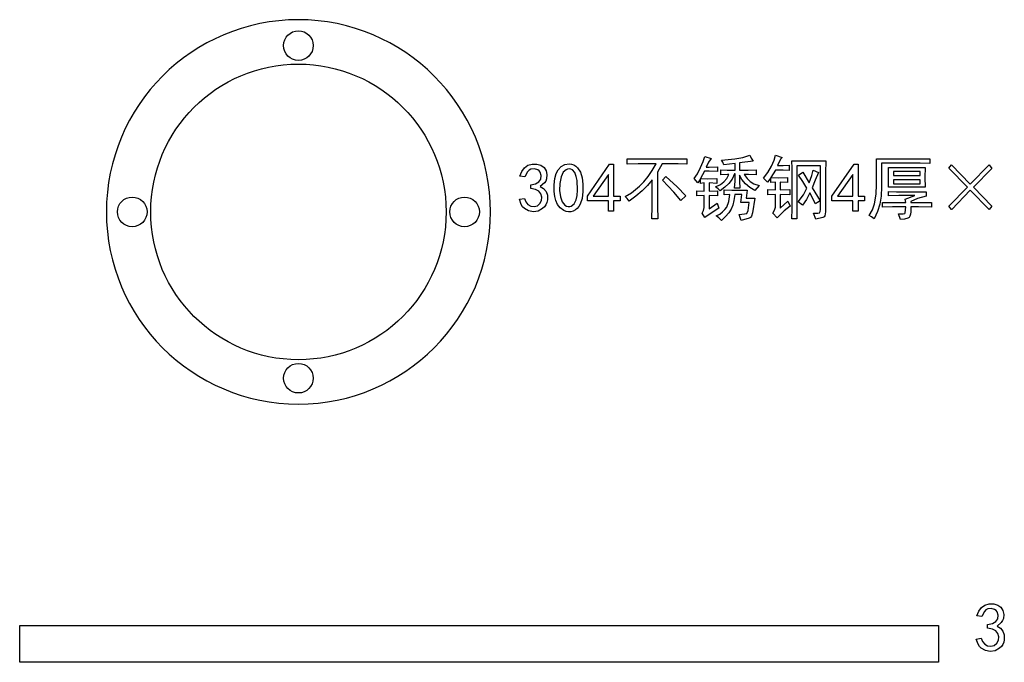
# Model space of a CAD drawing. Units: millimetres. Extents: x -198 to 12408, y -6349 to -59.
# Drawn here: x 6744 to 8078, y -1583 to -714 of the extents above; entities that cross this region are included whole.
import ezdxf

# ---------------------------------------------------------------- set-up
doc = ezdxf.new("R2010")
doc.units = ezdxf.units.MM
doc.header["$LTSCALE"] = 25.4
doc.layers.get('0').update_dxf_attribs({"true_color": 0xffffff})

msp = doc.modelspace()

# ---------------------------------------------------------------- linework, layer by layer
at = {"color": 1, "true_color": 0xff001f}
for p, q in [((7567.1, -909.4), (7567.1, -902.1)), ((7647.7, -902.1), (7647.7, -909.4)), ((7672.1, -899.1), (7680.9, -901.7)), ((7737.5, -905.4), (7719, -907.6)), ((7768.1, -897.3), (7777, -900.6)), ((7789.9, -905), (7836.1, -905)), ((7976.9, -902.1), (7976.9, -908.7)), ((7513.2, -952.7), (7543.1, -909.4)), ((7543.1, -909.4), (7548.7, -909.4)), ((7548.7, -909.4), (7548.7, -952.7)), ((7671.7, -919.1), (7666.2, -929)), ((7689.4, -913.1), (7689.4, -919.4)), ((7693.9, -923.9), (7693.9, -917.2)), ((7713.1, -908.7), (7697.9, -910.6)), ((7713.1, -917.6), (7713.1, -908.7)), ((7719, -907.6), (7719, -917.6)), ((7741.5, -917.2), (7741.5, -923.9)), ((7768.1, -917.6), (7761.8, -927.5)), ((7786.2, -910.9), (7786.2, -917.9)), ((7796.9, -911.7), (7796.9, -983.7)), ((7828.7, -911.7), (7796.9, -911.7)), ((7818.7, -917.6), (7826.1, -920.9)), ((7844.2, -952.7), (7874.2, -909.4)), ((7874.2, -909.4), (7879.7, -909.4)), ((7879.7, -909.4), (7879.7, -952.7)), ((7920.7, -914.2), (7970.6, -914.2)), ((7963.6, -919.4), (7927.7, -919.4)), ((7927.7, -919.4), (7927.7, -925)), ((7963.6, -925), (7963.6, -919.4)), ((8002.7, -915), (8006.4, -910.6)), ((8027.8, -940.5), (8002.7, -915)), ((8006.4, -910.6), (8031.5, -936.4)), ((8031.5, -936.4), (8057, -910.6)), ((8060.7, -915.4), (8036, -940.8)), ((8057, -910.6), (8060.7, -915.4)), ((7428.6, -926.8), (7421.9, -925.7)), ((7541.6, -923.5), (7521, -952.7)), ((7541.6, -952.7), (7541.6, -923.5)), ((7614.8, -931.2), (7619.6, -926.1)), ((7662.8, -934.6), (7657.7, -929)), ((7666.2, -929.4), (7662.8, -934.6)), ((7666.2, -935.7), (7666.2, -929.4)), ((7688.3, -929), (7688.3, -935.7)), ((7713.1, -922.7), (7712.3, -922.7)), ((7757, -933.8), (7751.5, -928.3)), ((7761.5, -927.9), (7757, -933.8)), ((7761.5, -934.2), (7761.5, -927.9)), ((7784, -927.5), (7784, -934.2)), ((7799.2, -924.6), (7805.1, -920.5)), ((7805.1, -920.5), (7813.6, -934.6)), ((7872.7, -923.5), (7852, -952.7)), ((7872.7, -952.7), (7872.7, -923.5)), ((7927.7, -925), (7963.6, -925)), ((7963.6, -930.5), (7927.7, -930.5)), ((7927.7, -930.5), (7927.7, -936)), ((7963.6, -936), (7963.6, -930.5)), ((7436.4, -942.3), (7436.4, -937.5)), ((7661.4, -945.7), (7671.3, -946)), ((7661.4, -952.3), (7661.4, -945.7)), ((7671.3, -934.9), (7666.2, -935.7)), ((7671.3, -946), (7671.3, -934.9)), ((7678, -934.9), (7678, -946)), ((7688.3, -935.7), (7678, -934.9)), ((7678, -946), (7689.4, -945.7)), ((7689.4, -945.7), (7689.4, -952.3)), ((7698.3, -950.8), (7698.3, -944.2)), ((7719.4, -942), (7712.3, -942)), ((7729.7, -944.5), (7728.2, -955.6)), ((7745.6, -938.6), (7740, -945.3)), ((7757.4, -950.8), (7757.4, -943.8)), ((7757.4, -943.8), (7767.8, -944.2)), ((7767.8, -933.8), (7761.5, -934.2)), ((7767.8, -944.2), (7767.8, -933.8)), ((7784, -934.2), (7774.4, -933.8)), ((7774.4, -933.8), (7774.4, -944.2)), ((7774.4, -944.2), (7787.3, -943.8)), ((7787.3, -943.8), (7787.3, -950.8)), ((7817.6, -941.6), (7828.3, -959.3)), ((7970.6, -940.8), (7920.7, -940.8)), ((7920.7, -952.3), (7920.7, -946.4)), ((7927.7, -936), (7963.6, -936)), ((8002.7, -966.3), (8027.8, -940.5)), ((8031.5, -944.9), (8006.8, -970.8)), ((8057, -970.8), (8031.5, -944.9)), ((8036, -940.8), (8060.7, -966.3)), ((7421.2, -957.1), (7427.9, -956)), ((7513.2, -959), (7513.2, -952.7)), ((7541.6, -959), (7513.2, -959)), ((7521, -952.7), (7541.6, -952.7)), ((7541.6, -973), (7541.6, -959)), ((7548.7, -952.7), (7557.5, -952.7)), ((7557.5, -959), (7548.7, -959)), ((7548.7, -959), (7548.7, -973)), ((7557.5, -952.7), (7557.5, -959)), ((7646.6, -952.3), (7639.9, -958.6)), ((7671.3, -951.9), (7661.4, -952.3)), ((7689.4, -952.3), (7678, -951.9)), ((7678, -951.9), (7678, -970)), ((7706.1, -950.5), (7698.3, -950.8)), ((7722.3, -950.5), (7712.7, -950.5)), ((7720.8, -961.5), (7722.3, -950.5)), ((7728.2, -955.6), (7740, -955.6)), ((7767.8, -950.5), (7757.4, -950.8)), ((7774.4, -950.5), (7774.4, -968.9)), ((7787.3, -950.8), (7774.4, -950.5)), ((7774.4, -968.9), (7784.7, -959.7)), ((7784.7, -959.7), (7787.7, -966.3)), ((7822.1, -963.4), (7814.3, -948.2)), ((7844.2, -959), (7844.2, -952.7)), ((7872.7, -959), (7844.2, -959)), ((7852, -952.7), (7872.7, -952.7)), ((7872.7, -973), (7872.7, -959)), ((7879.7, -952.7), (7888.6, -952.7)), ((7888.6, -959), (7879.7, -959)), ((7879.7, -959), (7879.7, -973)), ((7888.6, -952.7), (7888.6, -959)), ((7943.6, -956.7), (7956.5, -951.9)), ((7944.4, -961.5), (7943.6, -956.7)), ((7971.7, -947.1), (7971.7, -952.7)), ((7548.7, -973), (7541.6, -973)), ((7678, -970), (7689.1, -962.3)), ((7689.1, -962.3), (7691.3, -968.9)), ((7732.3, -961.5), (7720.8, -961.5)), ((7804.3, -965.2), (7798.8, -960.4)), ((7879.7, -973), (7872.7, -973)), ((7912.9, -967.5), (7912.9, -961.2)), ((7943.6, -975.4), (7944.4, -967.1)), ((7951, -960.1), (7951, -961.5)), ((7979.1, -961.2), (7979.1, -967.5)), ((8006.4, -970.8), (8002.7, -966.3)), ((8006.8, -970.8), (8006.4, -970.8)), ((8060.7, -966.3), (8057, -970.8)), ((7608.5, -983.3), (7600.4, -983.3)), ((7672.4, -981.9), (7668.4, -975.6)), ((7721.6, -985.6), (7718.6, -977.4)), ((7770.3, -982.2), (7764.4, -975.9)), ((7796.9, -983.7), (7789.9, -983.7)), ((7822.4, -984.1), (7819.5, -975.9)), ((7937.3, -984.4), (7934.4, -976.7)), ((8047.2, -1521.7), (8040.6, -1520.6)), ((8055, -1537.2), (8055, -1532.4)), ((6744.5, -1583.5), (6744.5, -1533.5)), ((6744.5, -1533.5), (7988.5, -1533.5)), ((7988.5, -1533.5), (7988.5, -1583.5)), ((8039.8, -1552), (8046.5, -1550.9)), ((7988.5, -1583.5), (6744.5, -1583.5))]:
    msp.add_line(p, q, dxfattribs=at)
for points in [[(7567.1, -902.1, 0), (7584.1, -902.4, 0), (7635.9, -902.4, 0), (7647.7, -902.1, 0)], [(7657.7, -929, 0), (7662.3, -922.6, 0), (7666.5, -914.2, 0), (7669.9, -905.8, 0), (7672.1, -899.1, 0)], [(7680.9, -901.7, 0), (7677.1, -906.7, 0), (7673.9, -913.5, 0)], [(7695, -903.9, 0), (7712.7, -902.4, 0), (7723.7, -900.4, 0), (7733, -897.3, 0)], [(7697.9, -910.6, 0), (7696.8, -907, 0), (7695, -903.9, 0)], [(7733, -897.3, 0), (7734.9, -901.5, 0), (7737.5, -905.4, 0)], [(7751.5, -928.3, 0), (7757.5, -921, 0), (7762.4, -912.4, 0), (7766, -904, 0), (7768.1, -897.3, 0)], [(7777, -900.6, 0), (7775.2, -902.5, 0), (7773.5, -905.4, 0), (7770.7, -911.3, 0)], [(7789.9, -983.7, 0), (7790.3, -970, 0), (7790.3, -915, 0), (7789.9, -905, 0)], [(7836.1, -905, 0), (7835.7, -921.3, 0), (7835.7, -974.1, 0), (7834.8, -979.4, 0), (7833.7, -981, 0), (7832, -981.9, 0), (7822.4, -984.1, 0)], [(7894.5, -978.9, 0), (7899.1, -971.3, 0), (7901.9, -963.4, 0), (7904.3, -950.1, 0), (7904.8, -937.2, 0), (7904.8, -918.3, 0), (7904.5, -902.4, 0)], [(7904.5, -902.4, 0), (7963.9, -902.4, 0), (7976.9, -902.1, 0)], [(7421.9, -925.7, 0), (7424.6, -919.6, 0), (7428, -914.6, 0), (7432.6, -911.1, 0), (7438.6, -909.4, 0), (7444.8, -909.5, 0), (7450.2, -911.1, 0), (7454.5, -914.2, 0), (7457.2, -918.5, 0), (7458.4, -923.7, 0), (7457.8, -929.4, 0), (7456.7, -932.3, 0), (7454.9, -934.9, 0), (7449.3, -939.7, 0)], [(7436.4, -937.5, 0), (7443, -936.1, 0), (7447.6, -933.5, 0), (7450.2, -929.6, 0), (7450.8, -924.8, 0), (7449.4, -920.2, 0), (7447.9, -918.4, 0), (7446, -917, 0), (7441.4, -915.7, 0), (7436.5, -916.5, 0), (7434.2, -917.8, 0), (7432.1, -920, 0), (7428.6, -926.8, 0)], [(7564.2, -953.4, 0), (7572.8, -948.2, 0), (7583.8, -939.2, 0), (7589.7, -933.2, 0), (7595.5, -926.2, 0), (7601, -918.2, 0), (7606.3, -909.1, 0)], [(7606.3, -909.1, 0), (7581.9, -909.1, 0), (7567.1, -909.4, 0)], [(7614.4, -909.1, 0), (7608.1, -920.5, 0), (7608.1, -966.7, 0), (7608.5, -983.3, 0)], [(7647.7, -909.4, 0), (7636.2, -909.1, 0), (7614.4, -909.1, 0)], [(7689.4, -919.4, 0), (7678, -919.1, 0), (7671.7, -919.1, 0)], [(7673.9, -913.5, 0), (7678, -913.5, 0), (7689.4, -913.1, 0)], [(7693.9, -917.2, 0), (7702.4, -917.6, 0), (7713.1, -917.6, 0)], [(7719, -917.6, 0), (7730.8, -917.6, 0), (7741.5, -917.2, 0)], [(7786.2, -917.9, 0), (7778.5, -917.6, 0), (7768.1, -917.6, 0)], [(7770.7, -911.3, 0), (7778.5, -911.3, 0), (7786.2, -910.9, 0)], [(7813.6, -934.6, 0), (7817.1, -924.8, 0), (7818.7, -917.6, 0)], [(7827.6, -975.2, 0), (7828.4, -973.5, 0), (7828.7, -970.8, 0), (7828.7, -911.7, 0)], [(7911.5, -908.3, 0), (7911.5, -940.1, 0), (7910.9, -952.9, 0), (7909.3, -963.8, 0), (7906.2, -973.6, 0), (7901.5, -983.3, 0)], [(7976.9, -908.7, 0), (7963.9, -908.3, 0), (7911.5, -908.3, 0)], [(7920.7, -940.8, 0), (7921.1, -927.9, 0), (7920.7, -914.2, 0)], [(7970.6, -914.2, 0), (7970.2, -927.5, 0), (7970.6, -940.8, 0)], [(7600.8, -930.5, 0), (7594.5, -938.3, 0), (7587.3, -945.7, 0), (7579, -952.9, 0), (7569.7, -959.7, 0)], [(7600.4, -983.3, 0), (7600.8, -966.7, 0), (7600.8, -930.5, 0)], [(7639.9, -958.6, 0), (7630.1, -947.3, 0), (7614.8, -931.2, 0)], [(7619.6, -926.1, 0), (7634.7, -940.3, 0), (7646.6, -952.3, 0)], [(7666.2, -929, 0), (7676.1, -929.4, 0), (7688.3, -929, 0)], [(7686.8, -940.1, 0), (7693.2, -937.1, 0), (7698.1, -933.3, 0), (7701.9, -928.7, 0), (7704.9, -923.5, 0)], [(7712.3, -922.7, 0), (7709, -929.6, 0), (7704.8, -935.5, 0), (7699.5, -940.7, 0), (7692.8, -945.7, 0)], [(7704.9, -923.5, 0), (7702.7, -923.5, 0), (7693.9, -923.9, 0)], [(7712.3, -942, 0), (7713.1, -932.4, 0), (7713.1, -922.7, 0)], [(7740, -945.3, 0), (7733.1, -941.3, 0), (7727.1, -936, 0), (7722.3, -930.1, 0), (7719, -924.2, 0)], [(7719, -924.2, 0), (7719, -932.4, 0), (7719.4, -942, 0)], [(7741.5, -923.9, 0), (7731.2, -923.5, 0), (7725.6, -923.5, 0)], [(7725.6, -923.5, 0), (7729.5, -928.8, 0), (7733.6, -933.1, 0), (7738.7, -936.3, 0), (7745.6, -938.6, 0)], [(7761.8, -927.5, 0), (7772.6, -927.9, 0), (7784, -927.5, 0)], [(7810.2, -942, 0), (7804.9, -932.9, 0), (7799.2, -924.6, 0)], [(7826.1, -920.9, 0), (7821.7, -931.1, 0), (7817.6, -941.6, 0)], [(7449.3, -939.7, 0), (7453.9, -942.5, 0), (7457.2, -946.4, 0), (7459.1, -951.5, 0), (7459.1, -958, 0), (7458.3, -961.5, 0), (7457, -964.5, 0), (7455.1, -967.3, 0), (7452.6, -969.7, 0), (7446.7, -972.9, 0), (7440, -973.9, 0), (7433.5, -972.7, 0), (7427.9, -969.5, 0), (7425.5, -967.1, 0), (7423.6, -964.3, 0), (7421.2, -957.1, 0)], [(7427.9, -956, 0), (7429.8, -960.4, 0), (7432.7, -963.9, 0), (7436.4, -966.2, 0), (7441, -966.9, 0), (7445.5, -965.8, 0), (7448.9, -962.8, 0), (7451, -958.7, 0), (7451.5, -954, 0), (7450.3, -949.5, 0), (7447.6, -946.2, 0), (7443, -943.9, 0), (7436.4, -942.3, 0)], [(7692.8, -945.7, 0), (7690.4, -943, 0), (7686.8, -940.1, 0)], [(7698.3, -944.2, 0), (7708.6, -944.5, 0), (7729.7, -944.5, 0)], [(7798.8, -960.4, 0), (7805.8, -951, 0), (7810.2, -942, 0)], [(7920.7, -946.4, 0), (7931.8, -947.1, 0), (7971.7, -947.1, 0)], [(7569.7, -959.7, 0), (7566.9, -955.9, 0), (7564.2, -953.4, 0)], [(7668.4, -975.6, 0), (7670.6, -972.4, 0), (7671.3, -968.2, 0), (7671.3, -951.9, 0)], [(7687.6, -979.6, 0), (7692.4, -977, 0), (7696.3, -974.1, 0), (7699.5, -970.9, 0), (7701.8, -967.6, 0), (7704.8, -959.9, 0), (7706.1, -950.5, 0)], [(7712.7, -950.5, 0), (7711.5, -958.7, 0), (7709.9, -965, 0), (7707.8, -970.3, 0), (7704.6, -975.2, 0), (7700.2, -980.2, 0), (7694.6, -985.6, 0)], [(7740, -955.6, 0), (7736.9, -975.4, 0), (7735.3, -980.1, 0), (7734, -981.6, 0), (7732.3, -982.6, 0), (7721.6, -985.6, 0)], [(7764.4, -975.9, 0), (7766.6, -971.9, 0), (7767.8, -967.8, 0), (7767.8, -950.5, 0)], [(7814.3, -948.2, 0), (7809.8, -957.3, 0), (7804.3, -965.2, 0)], [(7828.3, -959.3, 0), (7824.7, -961.3, 0), (7822.1, -963.4, 0)], [(7956.5, -951.9, 0), (7934.7, -951.9, 0), (7920.7, -952.3, 0)], [(7971.7, -952.7, 0), (7960.1, -956.2, 0), (7951, -960.1, 0)], [(7691.3, -968.9, 0), (7682, -975, 0), (7672.4, -981.9, 0)], [(7729.3, -976.1, 0), (7730.8, -972, 0), (7732.3, -961.5, 0)], [(7787.7, -966.3, 0), (7779.8, -972.6, 0), (7774.9, -977.1, 0), (7770.3, -982.2, 0)], [(7912.9, -961.2, 0), (7925.9, -961.5, 0), (7944.4, -961.5, 0)], [(7944.4, -967.1, 0), (7926.2, -967.1, 0), (7912.9, -967.5, 0)], [(7951, -967.1, 0), (7951, -974.1, 0), (7950.7, -977.3, 0), (7950, -979.8, 0), (7948.7, -981.6, 0), (7946.9, -982.8, 0), (7942.5, -984, 0), (7937.3, -984.4, 0)], [(7951, -961.5, 0), (7961.7, -961.5, 0), (7979.1, -961.2, 0)], [(7979.1, -967.5, 0), (7961.7, -967.1, 0), (7951, -967.1, 0)], [(7694.6, -985.6, 0), (7691.2, -982.2, 0), (7687.6, -979.6, 0)], [(7718.6, -977.4, 0), (7725.9, -976.9, 0), (7729.3, -976.1, 0)], [(7819.5, -975.9, 0), (7825, -975.9, 0), (7827.6, -975.2, 0)], [(7901.5, -983.3, 0), (7897.7, -980.6, 0), (7894.5, -978.9, 0)], [(7934.4, -976.7, 0), (7940.9, -976.7, 0), (7942.8, -976.2, 0), (7943.6, -975.4, 0)], [(8040.6, -1520.6, 0), (8043.2, -1514.5, 0), (8046.7, -1509.5, 0), (8051.2, -1506, 0), (8057.2, -1504.3, 0), (8063.4, -1504.4, 0), (8068.8, -1506, 0), (8073.1, -1509, 0), (8075.9, -1513.4, 0), (8077, -1518.6, 0), (8076.4, -1524.3, 0), (8075.3, -1527.1, 0), (8073.6, -1529.8, 0), (8067.9, -1534.6, 0)], [(8055, -1532.4, 0), (8061.7, -1531, 0), (8066.3, -1528.3, 0), (8068.8, -1524.5, 0), (8069.4, -1519.6, 0), (8068, -1515, 0), (8066.6, -1513.3, 0), (8064.6, -1511.9, 0), (8060, -1510.5, 0), (8055.2, -1511.3, 0), (8052.8, -1512.7, 0), (8050.7, -1514.8, 0), (8047.2, -1521.7, 0)], [(8067.9, -1534.6, 0), (8072.5, -1537.4, 0), (8075.9, -1541.3, 0), (8077.7, -1546.4, 0), (8077.7, -1552.9, 0), (8077, -1556.3, 0), (8075.6, -1559.4, 0), (8073.7, -1562.1, 0), (8071.2, -1564.5, 0), (8065.3, -1567.8, 0), (8058.7, -1568.8, 0), (8052.1, -1567.6, 0), (8046.5, -1564.3, 0), (8044.1, -1562, 0), (8042.2, -1559.1, 0), (8039.8, -1552, 0)], [(8046.5, -1550.9, 0), (8048.4, -1555.2, 0), (8051.3, -1558.8, 0), (8055, -1561.1, 0), (8059.6, -1561.8, 0), (8064.1, -1560.6, 0), (8067.6, -1557.7, 0), (8069.7, -1553.5, 0), (8070.1, -1548.8, 0), (8069, -1544.4, 0), (8066.3, -1541.1, 0), (8061.7, -1538.7, 0), (8055, -1537.2, 0)]]:
    msp.add_polyline3d(points, dxfattribs=at)
for points in [[(7468.1, -937.7, 0), (7469, -928.9, 0), (7470.9, -922.2, 0), (7473.8, -917, 0), (7477.7, -912.8, 0), (7482.7, -910, 0), (7488.6, -909.1, 0), (7491.8, -909.4, 0), (7494.7, -910.4, 0), (7497.4, -912.1, 0), (7499.9, -914.4, 0), (7503.9, -920.5, 0), (7506.2, -927.9, 0), (7507.1, -936.6, 0), (7507.1, -946.6, 0), (7505.9, -956.1, 0), (7503.4, -963.8, 0), (7501.6, -966.8, 0), (7499.5, -969.4, 0), (7496.9, -971.4, 0), (7494, -973, 0), (7490.8, -973.9, 0), (7487.7, -974.1, 0), (7484.6, -973.7, 0), (7481.4, -972.4, 0), (7476.1, -968.8, 0), (7472.6, -964.1, 0), (7470.3, -958.8, 0), (7468.9, -953.2, 0), (7468.1, -946.5, 0), (7468.1, -937.7, 0)], [(7475.9, -935.5, 0), (7475.5, -945.1, 0), (7476.6, -953.6, 0), (7479.1, -960.4, 0), (7482.7, -964.9, 0), (7484.9, -966.2, 0), (7487, -966.9, 0), (7489.2, -966.8, 0), (7491.4, -966.2, 0), (7495.2, -963.1, 0), (7497.9, -958, 0), (7499.4, -951.7, 0), (7499.9, -944.7, 0), (7499.3, -931.6, 0), (7498.2, -926, 0), (7496, -920.9, 0), (7492.8, -917.3, 0), (7490.8, -916.3, 0), (7488.6, -915.9, 0), (7486.4, -916.1, 0), (7484.3, -917, 0), (7480.5, -920.5, 0), (7477.6, -926.7, 0), (7475.9, -935.5, 0)]]:
    msp.add_polyline3d(points, close=True, dxfattribs=at)
at = {"color": 1, "true_color": 0xff001f, "extrusion": (0, 0, -1)}
msp.add_circle((-7121.9, -974.1), 260, dxfattribs=at)
at = {"color": 1, "true_color": 0xff001f}
for centre, radius in [((7121.9, -749.1), 20), ((7121.9, -974.1), 200), ((6896.9, -974.1), 20), ((7346.9, -974.1), 20), ((7121.9, -1199.1), 20)]:
    msp.add_circle(centre, radius, dxfattribs=at)

doc.saveas('drawing.dxf')
